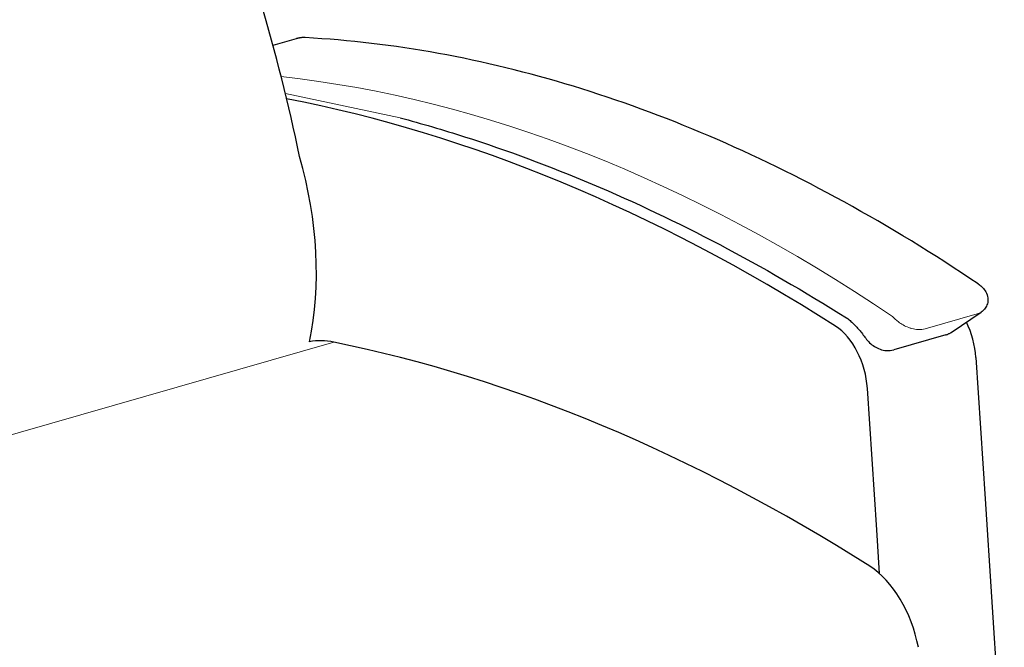
# Model space of a CAD drawing. Units: inches. Extents: x 0 to 10, y 0.14 to 7.99.
# Drawn here: x 5.19 to 6.93, y 3.36 to 4.46 of the extents above; entities that cross this region are included whole.
import ezdxf

# ---------------------------------------------------------------- set-up
doc = ezdxf.new("R2010")
doc.units = ezdxf.units.IN
doc.header["$MEASUREMENT"] = 0
doc.layers.add('Visible (ANSI)', color=7, linetype='Continuous')
doc.layers.add('Visible Narrow (ANSI)', color=7, linetype='Continuous')

# ---------------------------------------------------------------- blocks, each defined once
blk = doc.blocks.new('block 8')
at = {"layer": 'Visible Narrow (ANSI)', "color": 7, "lineweight": 18}
blk.add_lwpolyline([(4.9147, 3.656), (5.7474, 3.895)], dxfattribs=at)
blk = doc.blocks.new('block 18')
at = {"layer": 'Visible Narrow (ANSI)', "color": 7, "lineweight": 18}
blk.add_open_spline([(6.7321, 3.9405), (6.3755, 4.181), (6.0098, 4.3245), (5.6547, 4.3632)], degree=3, dxfattribs=at)
blk = doc.blocks.new('block 19')
at = {"layer": 'Visible Narrow (ANSI)', "color": 7, "lineweight": 18}
blk.add_open_spline([(6.7321, 3.9405), (6.735, 3.9371), (6.7384, 3.9338), (6.7424, 3.9308), (6.7476, 3.9269), (6.7538, 3.9234), (6.7607, 3.9209), (6.7624, 3.9202), (6.7642, 3.9197), (6.7659, 3.9192), (6.7697, 3.9182), (6.7736, 3.9175), (6.7774, 3.9173), (6.7818, 3.9171), (6.7861, 3.9175), (6.7898, 3.9185)], degree=3, knots=[0, 0, 0, 0, 1, 1, 1, 2, 2, 2, 3, 3, 3, 4, 4, 4, 5, 5, 5, 5], dxfattribs=at)
blk = doc.blocks.new('block 20')
at = {"layer": 'Visible Narrow (ANSI)', "color": 7, "lineweight": 18}
blk.add_lwpolyline([(6.7898, 3.9185), (6.8814, 3.9448)], dxfattribs=at)
blk = doc.blocks.new('block 21')
at = {"layer": 'Visible Narrow (ANSI)', "color": 7, "lineweight": 18}
blk.add_open_spline([(6.8814, 3.9448), (6.8837, 3.9455), (6.8858, 3.9464), (6.8876, 3.9475), (6.8879, 3.9477), (6.8881, 3.9478), (6.8884, 3.948)], degree=3, knots=[0, 0, 0, 0, 1, 1, 1, 2, 2, 2, 2], dxfattribs=at)
blk = doc.blocks.new('block 67')
at = {"layer": 'Visible (ANSI)', "color": 7, "lineweight": 25}
blk.add_open_spline([(6.7777, 3.3571), (6.7656, 3.419), (6.7324, 3.4744), (6.692, 3.5)], degree=3, dxfattribs=at)
blk = doc.blocks.new('block 68')
at = {"layer": 'Visible (ANSI)', "color": 7, "lineweight": 25}
blk.add_open_spline([(6.692, 3.5), (6.3792, 3.6985), (6.0609, 3.8315), (5.7474, 3.895)], degree=3, dxfattribs=at)
blk = doc.blocks.new('block 69')
at = {"layer": 'Visible (ANSI)', "color": 7, "lineweight": 25}
blk.add_open_spline([(5.7474, 3.895), (5.7329, 3.8979), (5.7186, 3.8982), (5.7049, 3.8959)], degree=3, dxfattribs=at)
blk = doc.blocks.new('block 85')
at = {"layer": 'Visible (ANSI)', "color": 7, "lineweight": 25}
blk.add_open_spline([(6.6557, 3.9343), (6.6554, 3.9345), (6.6552, 3.9348), (6.6549, 3.935), (6.6546, 3.9353), (6.6543, 3.9355), (6.654, 3.9357), (6.6537, 3.9359), (6.6534, 3.9362), (6.653, 3.9364), (6.6527, 3.9366), (6.6524, 3.9368), (6.6521, 3.937), (6.6518, 3.9372), (6.6515, 3.9375), (6.6511, 3.9377)], degree=3, knots=[0, 0, 0, 0, 1, 1, 1, 2, 2, 2, 3, 3, 3, 4, 4, 4, 5, 5, 5, 5], dxfattribs=at)
blk = doc.blocks.new('block 86')
at = {"layer": 'Visible (ANSI)', "color": 7, "lineweight": 25}
blk.add_open_spline([(5.8643, 4.2906), (5.9022, 4.2805), (5.9401, 4.2694), (5.978, 4.2572), (6.0528, 4.2333), (6.1278, 4.2054), (6.2028, 4.1737), (6.2778, 4.1419), (6.3527, 4.1064), (6.4275, 4.067), (6.5023, 4.0276), (6.5769, 3.9845), (6.6511, 3.9377)], degree=3, knots=[0, 0, 0, 0, 1, 1, 1, 2, 2, 2, 3, 3, 3, 4, 4, 4, 4], dxfattribs=at)
blk = doc.blocks.new('block 87')
at = {"layer": 'Visible (ANSI)', "color": 7, "lineweight": 25}
blk.add_open_spline([(5.6871, 4.4314), (5.6867, 4.4313), (5.6863, 4.4312), (5.6859, 4.4312), (5.6855, 4.4311), (5.6851, 4.431), (5.6848, 4.4309), (5.6844, 4.4308), (5.684, 4.4308), (5.6836, 4.4307), (5.6832, 4.4306), (5.6829, 4.4305), (5.6825, 4.4304), (5.6821, 4.4303), (5.6817, 4.4302), (5.6814, 4.4301)], degree=3, knots=[0, 0, 0, 0, 1, 1, 1, 2, 2, 2, 3, 3, 3, 4, 4, 4, 5, 5, 5, 5], dxfattribs=at)
blk = doc.blocks.new('block 88')
at = {"layer": 'Visible (ANSI)', "color": 7, "lineweight": 25}
blk.add_open_spline([(6.883, 3.9977), (6.8048, 4.0505), (6.726, 4.0987), (6.6468, 4.1422), (6.5677, 4.1857), (6.4881, 4.2246), (6.4085, 4.2586), (6.3289, 4.2927), (6.2492, 4.3219), (6.1697, 4.3461), (6.0902, 4.3704), (6.0108, 4.3897), (5.932, 4.4041), (5.8531, 4.4184), (5.7747, 4.4277), (5.6971, 4.4319)], degree=3, knots=[0, 0, 0, 0, 1, 1, 1, 2, 2, 2, 3, 3, 3, 4, 4, 4, 5, 5, 5, 5], dxfattribs=at)
blk = doc.blocks.new('block 89')
at = {"layer": 'Visible (ANSI)', "color": 7, "lineweight": 25}
blk.add_open_spline([(6.883, 3.9977), (6.8852, 3.9962), (6.8873, 3.9946), (6.8894, 3.9927), (6.8914, 3.9907), (6.8934, 3.9886), (6.8952, 3.9858), (6.8971, 3.9831), (6.8988, 3.9797), (6.8997, 3.9753), (6.9003, 3.9723), (6.9005, 3.9687), (6.8998, 3.965), (6.8992, 3.9621), (6.8981, 3.9592), (6.8966, 3.9566), (6.8951, 3.9541), (6.8932, 3.9519), (6.8912, 3.9501), (6.8903, 3.9494), (6.8893, 3.9486), (6.8884, 3.948)], degree=3, knots=[0, 0, 0, 0, 1, 1, 1, 2, 2, 2, 3, 3, 3, 4, 4, 4, 5, 5, 5, 6, 6, 6, 7, 7, 7, 7], dxfattribs=at)
blk = doc.blocks.new('block 90')
at = {"layer": 'Visible (ANSI)', "color": 7, "lineweight": 25}
blk.add_open_spline([(6.8258, 3.9078), (6.8264, 3.908), (6.8271, 3.9082), (6.8278, 3.9085), (6.8284, 3.9087), (6.829, 3.909), (6.8297, 3.9092), (6.8303, 3.9095), (6.831, 3.9098), (6.8316, 3.9101), (6.8322, 3.9104), (6.8328, 3.9108), (6.8335, 3.9111), (6.8341, 3.9115), (6.8347, 3.9118), (6.8353, 3.9122)], degree=3, knots=[0, 0, 0, 0, 1, 1, 1, 2, 2, 2, 3, 3, 3, 4, 4, 4, 5, 5, 5, 5], dxfattribs=at)
blk = doc.blocks.new('block 91')
at = {"layer": 'Visible (ANSI)', "color": 7, "lineweight": 25}
blk.add_lwpolyline([(6.8258, 3.9078), (6.7343, 3.8816)], dxfattribs=at)
blk = doc.blocks.new('block 92')
at = {"layer": 'Visible (ANSI)', "color": 7, "lineweight": 25}
blk.add_open_spline([(6.6848, 3.902), (6.6868, 3.8992), (6.689, 3.8965), (6.6916, 3.8941), (6.6942, 3.8917), (6.697, 3.8894), (6.7001, 3.8875), (6.7032, 3.8856), (6.7066, 3.8839), (6.7102, 3.8826), (6.7138, 3.8814), (6.7177, 3.8805), (6.7217, 3.8803), (6.7258, 3.88), (6.73, 3.8804), (6.7343, 3.8816)], degree=3, knots=[0, 0, 0, 0, 1, 1, 1, 2, 2, 2, 3, 3, 3, 4, 4, 4, 5, 5, 5, 5], dxfattribs=at)
blk = doc.blocks.new('block 93')
at = {"layer": 'Visible (ANSI)', "color": 7, "lineweight": 25}
blk.add_open_spline([(6.6557, 3.9343), (6.6577, 3.9326), (6.6598, 3.9308), (6.6617, 3.929), (6.6637, 3.9271), (6.6657, 3.9251), (6.6677, 3.923), (6.6697, 3.921), (6.6716, 3.9188), (6.6735, 3.9165), (6.6755, 3.9143), (6.6774, 3.912), (6.6792, 3.9095), (6.6811, 3.9071), (6.6829, 3.9046), (6.6848, 3.902)], degree=3, knots=[0, 0, 0, 0, 1, 1, 1, 2, 2, 2, 3, 3, 3, 4, 4, 4, 5, 5, 5, 5], dxfattribs=at)
blk = doc.blocks.new('block 94')
at = {"layer": 'Visible (ANSI)', "color": 7, "lineweight": 25}
blk.add_open_spline([(5.6971, 4.4319), (5.6964, 4.432), (5.6957, 4.432), (5.6951, 4.432), (5.6944, 4.432), (5.6937, 4.432), (5.6931, 4.432), (5.6924, 4.432), (5.6917, 4.4319), (5.6911, 4.4319), (5.6904, 4.4318), (5.6897, 4.4318), (5.6891, 4.4317), (5.6884, 4.4316), (5.6877, 4.4315), (5.6871, 4.4314)], degree=3, knots=[0, 0, 0, 0, 1, 1, 1, 2, 2, 2, 3, 3, 3, 4, 4, 4, 5, 5, 5, 5], dxfattribs=at)
blk = doc.blocks.new('block 95')
at = {"layer": 'Visible (ANSI)', "color": 7, "lineweight": 25}
blk.add_lwpolyline([(6.8353, 3.9122), (6.8884, 3.948)], dxfattribs=at)
blk = doc.blocks.new('block 96')
at = {"layer": 'Visible (ANSI)', "color": 7, "lineweight": 25}
blk.add_lwpolyline([(5.6814, 4.4301), (5.6403, 4.4183)], dxfattribs=at)
blk = doc.blocks.new('block 102')
at = {"layer": 'Visible (ANSI)', "color": 7, "lineweight": 25}
blk.add_open_spline([(5.6873, 4.2225), (5.668, 4.314), (5.6451, 4.405), (5.6188, 4.4952)], degree=3, dxfattribs=at)
blk = doc.blocks.new('block 103')
at = {"layer": 'Visible (ANSI)', "color": 7, "lineweight": 25}
blk.add_open_spline([(5.7049, 3.8959), (5.7256, 3.9936), (5.7193, 4.1096), (5.6873, 4.2225)], degree=3, dxfattribs=at)
blk = doc.blocks.new('block 145')
at = {"layer": 'Visible (ANSI)', "color": 7, "lineweight": 25}
blk.add_lwpolyline([(6.7092, 3.487), (6.7042, 3.5643)], dxfattribs=at)
blk = doc.blocks.new('block 146')
at = {"layer": 'Visible (ANSI)', "color": 7, "lineweight": 25}
blk.add_lwpolyline([(6.8952, 3.6191), (6.9291, 3.1004)], dxfattribs=at)
blk = doc.blocks.new('block 162')
at = {"layer": 'Visible (ANSI)', "color": 7, "lineweight": 25}
blk.add_lwpolyline([(6.7042, 3.5643), (6.6879, 3.8134)], dxfattribs=at)
blk = doc.blocks.new('block 163')
at = {"layer": 'Visible (ANSI)', "color": 7, "lineweight": 25}
blk.add_lwpolyline([(6.8789, 3.8682), (6.8952, 3.6191)], dxfattribs=at)
blk = doc.blocks.new('block 164')
at = {"layer": 'Visible (ANSI)', "color": 7, "lineweight": 25}
blk.add_open_spline([(6.6879, 3.8134), (6.6849, 3.8589), (6.6618, 3.9041), (6.6318, 3.9232)], degree=3, dxfattribs=at)
blk = doc.blocks.new('block 165')
at = {"layer": 'Visible (ANSI)', "color": 7, "lineweight": 25}
blk.add_open_spline([(6.8789, 3.8682), (6.8775, 3.8894), (6.8717, 3.9112), (6.8623, 3.9304)], degree=3, dxfattribs=at)
blk = doc.blocks.new('block 166')
at = {"layer": 'Visible (ANSI)', "color": 7, "lineweight": 25}
blk.add_open_spline([(6.6318, 3.9232), (6.3113, 4.1272), (5.9852, 4.2624), (5.6643, 4.3241)], degree=3, dxfattribs=at)
blk = doc.blocks.new('block 334')
at = {"color": 7, "lineweight": 9}
blk.add_lwpolyline([(5.8643, 4.2906), (5.6621, 4.3332)], dxfattribs=at)

msp = doc.modelspace()

# ---------------------------------------------------------------- block references
msp.add_blockref('block 334', (0, 0))
at = {"layer": 'Visible (ANSI)'}
for name in ['block 102', 'block 96', 'block 87', 'block 94', 'block 88', 'block 166', 'block 86', 'block 103', 'block 89', 'block 95', 'block 164', 'block 85', 'block 93', 'block 165', 'block 91', 'block 90', 'block 69', 'block 68', 'block 92', 'block 163', 'block 162', 'block 146', 'block 145', 'block 67']:
    msp.add_blockref(name, (0, 0), dxfattribs=at)
at = {"layer": 'Visible Narrow (ANSI)'}
for name in ['block 18', 'block 19', 'block 20', 'block 21', 'block 8']:
    msp.add_blockref(name, (0, 0), dxfattribs=at)

doc.saveas('drawing.dxf')
